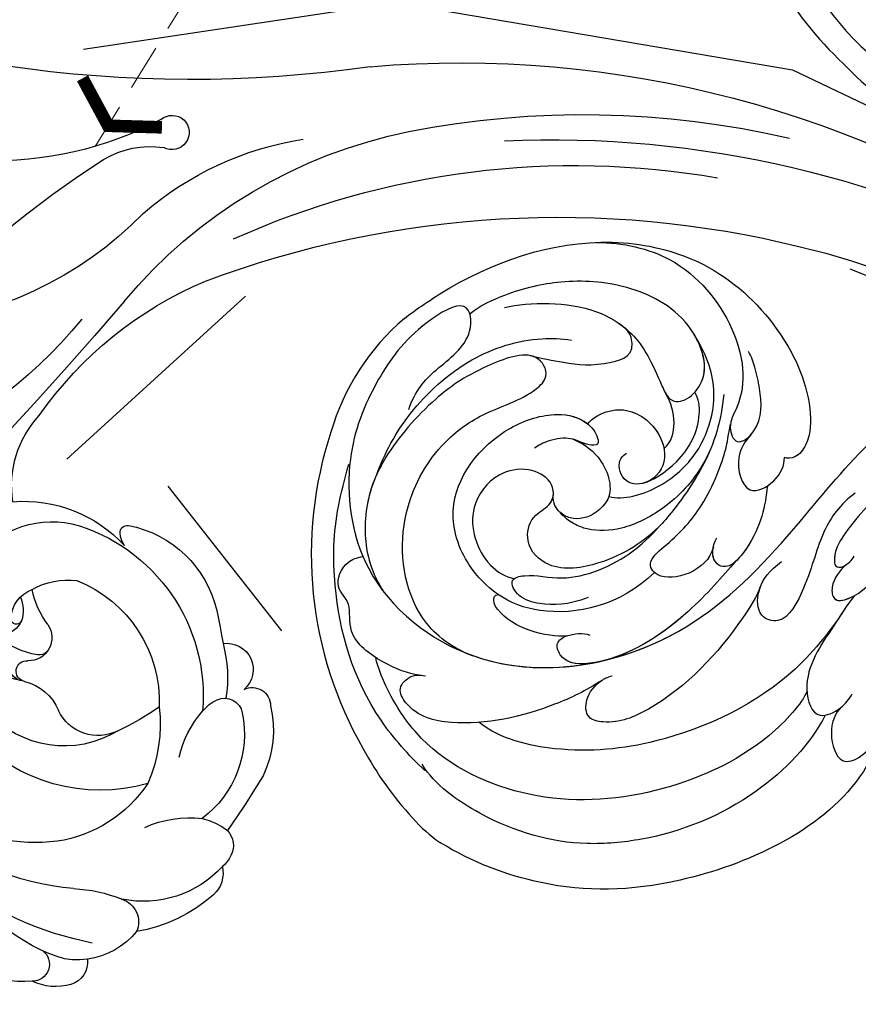
# Model space of a CAD drawing. Units: millimetres. Extents: x 4155 to 7935, y 7770 to 8661.
# Drawn here: x 6241 to 6310, y 8216 to 8298 of the extents above; entities that cross this region are included whole.
import ezdxf
from ezdxf.xclip import XClip

# ---------------------------------------------------------------- set-up
doc = ezdxf.new("R2010")
doc.units = ezdxf.units.MM
doc.header["$XCLIPFRAME"] = 2
doc.linetypes.add('HIDDEN', pattern=[9.524999999999999, 6.35, -3.175])
for name, color, linetype in [('A-04.尺寸標註', 4, 'Continuous'), ('H-08.木作(細線)', 8, 'Continuous'), ('IE-DIM', 3, 'Continuous'), ('文字', 4, 'Continuous')]:
    doc.layers.add(name, color=color, linetype=linetype)
doc.styles.add('CHINA', font='SIMPLEX.shx')
doc.styles.add('新細明體', font='PMingLiU.ttf')
doc.dimstyles.new('3', dxfattribs={"dimtxt": 7.5, "dimasz": 2.25, "dimexe": 1.5, "dimexo": 1.5, "dimgap": 0.9, "dimtad": 2, "dimdec": 0, "dimtxsty": '新細明體', "dimblk": 'ARCHTICK', "dimcen": 5, "dimclrd": 8, "dimclre": 8, "dimclrt": 4, "dimadec": 0, "dimazin": 0, "dimtfac": 1, "dimtdec": 0, "dimtix": 1, "dimtmove": 2, "dimatfit": 3, "dimldrblk": 'OPEN90', "dimfxl": 1.25, "dimlwd": 9, "dimlwe": 9, "dimarcsym": 0})
doc.dimstyles.new('DN-1', dxfattribs={"dimtxt": 2.6, "dimasz": 1, "dimexe": 1, "dimexo": 2, "dimgap": 0.5, "dimtad": 1, "dimdec": 0, "dimzin": 9, "dimdsep": 46, "dimtxsty": 'CHINA', "dimblk": 'ARCHTICK', "dimcen": 2, "dimdle": 1, "dimclrd": 5, "dimclre": 8, "dimclrt": 4, "dimadec": 1, "dimazin": 2, "dimtfac": 0.4166666666666667, "dimtdec": 0, "dimtix": 1, "dimtmove": 2, "dimatfit": 0, "dimldrblk": 'CCC', "dimfxl": 4, "dimfxlon": 1, "dimtzin": 0, "dimlwd": 25, "dimlwe": 25, "dimarcsym": 0})

# ---------------------------------------------------------------- blocks, each defined once
blk = doc.blocks.new('SE-21141L-d')
at = {"layer": 'H-08.木作(細線)'}
for centre, radius, start, end in [((-150.4607960181529, -0.5846800149208775), 19.62029962471909, 124.0593812617571, 157.1569961697143), ((-139.3435573702518, -6.441159654622197), 32.15735171330465, 155.2299148551399, 203.3794941268234), ((-142.4919145038803, -8.628561339940461), 28.40960838785628, 201.8496298934119, 216.0250284620286), ((-154.594418831839, -17.64997225962929), 13.31693757709455, 215.2582712690246, 228.549131675115)]:
    blk.add_arc(centre, radius, start, end, dxfattribs=at)
for points, knots in [([(-161.4491804597055, 15.66990594499589), (-160.5057628591749, 16.23954968516432), (-154.7113945148667, 19.38805647351705), (-145.2697699365817, 21.20901885454896), (-135.6996113861387, 17.51124591266125), (-130.8430932800693, 11.98387171568902), (-128.7507840400067, 6.014727029446476), (-129.2490678781251, 1.938019700866789), (-130.5670959070412, 0.5580361794472992), (-131.3664790521216, 0.5627053598836937), (-131.6094879553348, 0.705612418400051)], [90.9294435725374, 90.9294435725374, 90.9294435725374, 90.9294435725374, 96.10428681022188, 110.9272601495225, 117.7665416153382, 125.9506990763458, 132.7910712477693, 135.5563473119194, 136.8458026842723, 137.7314949205495, 137.7314949205495, 137.7314949205495, 137.7314949205495]), ([(-144.9924704708537, 20.09987304625247), (-142.8142330631163, 19.81292759739517), (-138.184602574016, 18.2994820599688), (-134.096946963291, 12.03104527591131), (-133.8993565721612, 6.652490435662912), (-136.0129175691327, 3.844320918057747), (-135.4412418359352, 1.949647507484769), (-133.0424452776715, 3.48581326283329), (-132.9167437946962, 6.182866258094691), (-133.1193158311071, 8.23815846384241), (-133.3646198206989, 9.300944322668329), (-133.5497143477114, 9.728997372683807)], [0, 0, 0, 0, 5.78243895578127, 13.10865961121324, 19.79936652513593, 21.42793847214976, 22.85019163490648, 24.4851296145807, 27.76542032592317, 29.58319986795256, 30.99616930855357, 30.99616930855357, 30.99616930855357, 30.99616930855357]), ([(-153.1414401169532, 15.61387265878329), (-150.9936667764341, 15.87235506484558), (-146.605403084257, 15.42467908064373), (-142.549699254414, 12.28767655265619), (-141.4931755470971, 9.584601012730673), (-140.3395455137361, 5.506087504171774), (-136.4991157998156, 7.602619241827597), (-138.0231807858218, 13.43595638976421), (-142.9882723404662, 16.52718802621348), (-147.9447362323044, 17.38932288989781), (-152.3869448430487, 16.93453092024174), (-155.1086782877683, 15.99678458071867), (-156.0159258195345, 15.42542356055492)], [0, 0, 0, 0, 7.680049689077612, 11.01384899773233, 15.99470141951179, 17.50170801964626, 20.85598485931518, 25.19908086406622, 30.83509653998963, 36.56410994072559, 41.41046707124412, 44.45010862162464, 44.45010862162464, 44.45010862162464, 44.45010862162464]), ([(-161.944421968059, 8.157166563696592), (-161.2466686837724, 9.66313782389534), (-159.4391400306995, 11.24812401766758), (-155.8913788237842, 13.15028452983461), (-155.9152257181195, 16.95716837995133), (-161.0818026480993, 14.62137804636222), (-164.8097985992135, 10.40123600882725), (-167.9216902190892, 4.46966747872284), (-167.8260336885942, -5.560457185573796), (-157.8111402968352, -15.50043452368755), (-142.6221071096079, -14.43573721697976), (-132.8168249740265, -6.71804622061336), (-122.1498799747133, 4.095902424958695), (-107.2699944073393, 11.17844902917204), (-95.21328710361558, 13.30192268553219), (-90.94601397601946, 13.59963706308554)], [0, 0, 0, 0, 3.790972775143423, 7.965827539624007, 10.4770125769632, 13.41556995865093, 18.96571109906074, 26.49868632725667, 35.86912023937615, 47.16609877027845, 64.2371647018948, 76.36463112477487, 85.2787156468297, 108.915276109741, 121.9249431951693, 121.9249431951693, 121.9249431951693, 121.9249431951693]), ([(-161.944421968059, 8.157166563696592), (-161.2466686837724, 9.66313782389534), (-159.4391400306995, 11.24812401766758), (-155.8913788237842, 13.15028452983461), (-155.9152257181195, 16.95716837995133), (-161.0818026480993, 14.62137804636313), (-164.8097985992135, 10.40123600882725), (-167.9216902190892, 4.46966747872375), (-167.8260336885942, -5.560457185573796), (-157.8111402968352, -15.50043452368755), (-142.6221071096079, -14.43573721697885), (-132.8168249740265, -6.71804622061336), (-122.1498799747133, 4.095902424958695), (-107.2699944073393, 11.17844902917204), (-95.21328710361558, 13.30192268553219), (-90.94601397601946, 13.59963706308554)], [0, 0, 0, 0, 3.790972775143423, 7.965827539624007, 10.4770125769632, 13.41556995865093, 18.96571109906074, 26.49868632725667, 35.86912023937615, 47.16609877027845, 64.2371647018948, 76.36463112477487, 85.2787156468297, 108.915276109741, 121.9249431951693, 121.9249431951693, 121.9249431951693, 121.9249431951693]), ([(-151.495013541673, 11.44688609093828), (-150.5911893750163, 11.12795370252388), (-148.6108920806, 10.47224175153679), (-145.8261147017183, 9.821318103498925), (-142.615947654027, 10.51996527440588), (-143.1378575378985, 12.47605871257747), (-143.8558036439208, 13.20962925981621)], [0, 0, 0, 0, 2.763523930238872, 6.223229068849543, 8.310854735915854, 8.645255231624525, 8.645255231624525, 8.645255231624525, 8.645255231624525]), ([(-151.495013541673, 11.44688609093828), (-150.5911893750163, 11.12795370252388), (-148.6108920806, 10.47224175153679), (-145.8261147017183, 9.821318103498925), (-142.615947654027, 10.51996527440679), (-143.1378575378985, 12.47605871257747), (-143.8558036439208, 13.20962925981621)], [0, 0, 0, 0, 2.763523930238872, 6.223229068849543, 8.310854735915854, 8.645255231624525, 8.645255231624525, 8.645255231624525, 8.645255231624525]), ([(-151.495013541673, 11.44688609093919), (-150.5911893750163, 11.12795370252479), (-148.6108920806, 10.47224175153679), (-145.8261147017183, 9.821318103498925), (-142.615947654027, 10.51996527440679), (-143.1378575378985, 12.47605871257747), (-143.8558036439208, 13.20962925981621)], [0, 0, 0, 0, 2.763523930238872, 6.223229068849543, 8.310854735915854, 8.645255231624525, 8.645255231624525, 8.645255231624525, 8.645255231624525]), ([(-148.2702626922255, -14.23314102139011), (-146.0760541248601, -13.96811143455034), (-139.8952327139705, -12.28942733211807), (-132.8168249740265, -6.71804622061336), (-122.1498799747133, 4.095902424958695), (-107.2699944073393, 11.17844902917295), (-95.21328710361558, 13.30192268553219), (-90.94601397601946, 13.59963706308554)], [57.76531638323708, 57.76531638323708, 57.76531638323708, 57.76531638323708, 64.2371647018948, 76.36463112477487, 85.2787156468297, 108.915276109741, 121.9249431951693, 121.9249431951693, 121.9249431951693, 121.9249431951693]), ([(-143.8558036439208, 13.20962925981621), (-143.6052444145898, 12.98706131099243), (-142.3075117120243, 11.66804897840848), (-141.4931755470971, 9.584601012730673), (-140.3395455137361, 5.506087504171774), (-136.8060107591955, 7.43508199459302), (-137.248169064158, 10.34135611429429), (-137.8480845714803, 11.6466560100298)], [9.931474126380664, 9.931474126380664, 9.931474126380664, 9.931474126380664, 11.01384899773233, 15.99470141951179, 17.50170801964626, 20.85598485931518, 24.46354399288129, 24.46354399288129, 24.46354399288129, 24.46354399288129]), ([(-143.8558036439208, 13.20962925981621), (-143.6052444145898, 12.98706131099243), (-142.3075117120243, 11.66804897840848), (-141.5480989468997, 9.725120432734911), (-140.852017589481, 7.313645357561654), (-140.6949628069997, 6.991150429357731)], [9.931474126380664, 9.931474126380664, 9.931474126380664, 9.931474126380664, 11.01384899773233, 15.99470141951179, 16.99112897303992, 16.99112897303992, 16.99112897303992, 16.99112897303992]), ([(-165.1769141157274, 3.150581251449694), (-164.310043518366, 4.806482463627617), (-162.153276336423, 8.045391151124932), (-156.6046562990523, 12.02029088606196), (-151.6352160042734, 12.96476182713013), (-148.758931293567, 12.56834938829525), (-147.9573815762415, 12.32443262503693)], [0, 0, 0, 0, 6.264134963804168, 12.92097472090044, 18.99648684208946, 21.31723206295322, 21.31723206295322, 21.31723206295322, 21.31723206295322]), ([(-165.1769141157274, 3.150581251449694), (-164.310043518366, 4.806482463628527), (-162.153276336423, 8.045391151124932), (-156.6046562990523, 12.02029088606196), (-151.6352160042734, 12.96476182713013), (-148.758931293567, 12.56834938829525), (-147.9573815762415, 12.32443262503693)], [0, 0, 0, 0, 6.264134963804168, 12.92097472090044, 18.99648684208946, 21.31723206295322, 21.31723206295322, 21.31723206295322, 21.31723206295322]), ([(-159.6558251341485, -12.26246723835357), (-161.4911895572586, -11.09298708903862), (-164.16955049635, -7.534102962828001), (-163.9997385733514, -0.6808168031820969), (-160.3325019276526, 4.731395009887819), (-155.8378376239489, 7.372375316772377), (-152.1680986420761, 7.903868637309643), (-150.0259060448298, 9.60109013793226), (-150.9818442814212, 12.13225759546458), (-156.3309075303041, 10.76104378948185), (-160.1574257946413, 8.658316204418952), (-164.3194358991386, 4.842414078544607), (-166.1654840490737, 1.515366889549114), (-166.7280885186556, -1.325067801784826), (-166.746706777747, -3.661252490443985), (-166.1307916182632, -5.741036324287052), (-165.6954073842207, -6.554159252621503)], [0, 0, 0, 0, 4.161848919293499, 12.37864651878699, 18.45357888889713, 22.66059731533942, 27.38968837987914, 28.7941267881649, 30.6456010253027, 33.89914869574892, 38.71361031401101, 45.50771601116282, 50.57863994835508, 53.51982153388087, 55.5281477206566, 56.93741913673864, 56.93741913673864, 56.93741913673864, 56.93741913673864]), ([(-159.6558251341485, -12.26246723835357), (-161.4911895572586, -11.09298708903862), (-164.16955049635, -7.534102962827092), (-163.9997385733514, -0.6808168031820969), (-160.3325019276526, 4.731395009887819), (-155.8378376239489, 7.372375316772377), (-152.1680986420761, 7.903868637310552), (-150.0259060448298, 9.60109013793226), (-150.5509631343375, 10.99135508124527), (-151.232032789645, 11.34891151009015), (-151.3389794855975, 11.39202105545155)], [0, 0, 0, 0, 4.161848919293499, 12.37864651878699, 18.45357888889713, 22.66059731533942, 27.38968837987914, 28.7941267881649, 30.6456010253027, 30.9650640232836, 30.9650640232836, 30.9650640232836, 30.9650640232836]), ([(-159.6558251341485, -12.26246723835266), (-161.4911895572586, -11.09298708903862), (-164.16955049635, -7.534102962827092), (-163.9997385733514, -0.6808168031820969), (-160.3325019276526, 4.731395009887819), (-155.8378376239489, 7.372375316772377), (-152.1680986420761, 7.903868637310552), (-150.0259060448298, 9.60109013793226), (-150.5509631343375, 10.99135508124527), (-151.232032789645, 11.34891151009015), (-151.3389794855975, 11.39202105545155)], [0, 0, 0, 0, 4.161848919293499, 12.37864651878699, 18.45357888889713, 22.66059731533942, 27.38968837987914, 28.7941267881649, 30.6456010253027, 30.9650640232836, 30.9650640232836, 30.9650640232836, 30.9650640232836]), ([(-146.3546633790829, -0.8537369997784481), (-145.763566563277, -1.078850470177713), (-143.4007511845557, -1.148114134068237), (-140.0107551256442, 0.4003230479820559), (-137.5819626563243, 3.268266932462211), (-136.346414969601, 7.367202419602108), (-137.082543072378, 10.02471139076715), (-137.8480845714803, 11.64665601002889)], [0, 0, 0, 0, 1.926496040525593, 6.522960486958407, 10.43679245562672, 13.55028342291978, 17.85245964121456, 17.85245964121456, 17.85245964121456, 17.85245964121456]), ([(-146.3546633790829, -0.8537369997784481), (-145.763566563277, -1.078850470177713), (-143.4007511845557, -1.148114134068237), (-140.0107551256442, 0.4003230479820559), (-137.5819626563243, 3.268266932463121), (-136.346414969601, 7.367202419603018), (-137.082543072378, 10.02471139076715), (-137.8480845714803, 11.64665601002889)], [0, 0, 0, 0, 1.926496040525593, 6.522960486958407, 10.43679245562672, 13.55028342291978, 17.85245964121456, 17.85245964121456, 17.85245964121456, 17.85245964121456]), ([(-97.5342845504274, 8.88394455609523), (-101.7803936623895, 8.195701297345295), (-110.7431387832476, 5.908634319425801), (-121.3952159200853, -0.7485701625028014), (-126.8727851060612, -5.369933496440353), (-128.4174461723378, -7.422027581645125), (-128.5410999502128, -8.792702427317636), (-127.6973419739516, -8.8684142704642), (-126.9857524968684, -8.32400273373969), (-126.8263590498391, -8.04141999856256)], [0, 0, 0, 0, 12.60787880479408, 27.65666559575792, 33.76811294645225, 35.91477065958316, 36.63883309165612, 37.36316335503748, 38.46083073561915, 38.46083073561915, 38.46083073561915, 38.46083073561915]), ([(-97.53428455043468, 8.883944556093411), (-101.7803936623968, 8.195701297341657), (-110.7431387832548, 5.908634319423072), (-121.3952159200926, -0.7485701625055299), (-126.6230126955124, -5.159203331147182), (-127.9187758631888, -6.775124451000011), (-128.0810981903851, -7.052241666187911)], [0, 0, 0, 0, 12.60787880479408, 27.65666559575792, 33.76811294645225, 34.85199657794892, 34.85199657794892, 34.85199657794892, 34.85199657794892]), ([(-143.3347878822387, -7.497533170680072), (-146.4480121037559, -9.92372452307336), (-151.7579159578672, -10.44625640378763), (-156.2864857329769, -8.236342334193978), (-158.9029577840047, -4.926769946994682), (-160.1128398733636, 0.7522522504923472), (-155.4205838183043, 5.683426521998626), (-150.0339963710649, 6.6957064990238), (-147.5021174851427, 5.759950301521712), (-146.6521695749907, 4.237056500576728), (-146.7617055474984, 3.406599103253939), (-147.9828904981478, 3.636692914766172), (-148.7402186877589, 4.415974515177368), (-150.6540986605178, 4.388919802884629), (-151.6714662057784, 4.006636401298238), (-151.9872228185923, 3.818932678073907)], [0, 0, 0, 0, 9.961512688944014, 14.251758302165, 17.68694923584425, 22.38250233998492, 30.47413785137255, 34.32774118806964, 37.24792707400001, 38.85531939931766, 39.24165827452237, 39.97591733148009, 41.71621841796637, 43.38395141631963, 44.71606039869429, 44.71606039869429, 44.71606039869429, 44.71606039869429]), ([(-156.3532400405529, -7.830903480049528), (-156.3679398193999, -7.818131508763145), (-157.176851588978, -7.110119621292142), (-158.9029577840047, -4.926769946994682), (-160.1128398733636, 0.7522522504923472), (-155.4205838183043, 5.683426521999536), (-150.0339963710649, 6.6957064990238), (-147.5021174851427, 5.759950301521712), (-146.6521695749907, 4.237056500576728), (-146.7617055474984, 3.406599103254848), (-147.8832017724126, 3.617909716646864), (-148.3445347971938, 4.016728952689846), (-148.7520961687333, 4.186338663712377)], [14.18828250241434, 14.18828250241434, 14.18828250241434, 14.18828250241434, 14.251758302165, 17.68694923584425, 22.38250233998492, 30.47413785137255, 34.32774118806964, 37.24792707400001, 38.85531939931766, 39.24165827452237, 39.97591733148009, 41.48267526999554, 41.48267526999554, 41.48267526999554, 41.48267526999554]), ([(-156.3532400405529, -7.830903480049528), (-156.3679398193999, -7.818131508762235), (-157.176851588978, -7.110119621292142), (-158.9029577840047, -4.926769946994682), (-160.1128398733636, 0.7522522504923472), (-155.4205838183043, 5.683426521999536), (-150.0663965122949, 6.689617669215295), (-148.0417901870096, 5.959169297289009), (-147.4081062542027, 5.303160339149144)], [14.18828250241434, 14.18828250241434, 14.18828250241434, 14.18828250241434, 14.251758302165, 17.68694923584425, 22.38250233998492, 30.47413785137255, 34.32774118806964, 37.15851204723242, 37.15851204723242, 37.15851204723242, 37.15851204723242]), ([(-143.4438746409069, -0.07308938808364474), (-142.7131419540892, -0.002889996490011981), (-140.0213183602173, 1.270644926848036), (-138.0582424869353, 4.156588715109137), (-138.0664518507692, 6.332868561022224), (-138.3451005646348, 6.89726828156563)], [0, 0, 0, 0, 3.474808698171459, 7.553263760401269, 9.330649749392759, 9.330649749392759, 9.330649749392759, 9.330649749392759]), ([(-135.9765059257552, 6.452055016738086), (-136.4495771297879, 4.333185398539172), (-137.7539344617544, 1.004165086509602), (-141.5144343576758, -2.316062210866221), (-145.4143383858682, -3.759412613584573), (-147.9014864301571, -3.591374301448013), (-149.3697054346558, -2.888352521537854), (-150.1845202469995, -2.190669519104631), (-150.6613424146199, -1.481489664289256)], [0, 0, 0, 0, 6.029926558149374, 10.80669125005151, 14.39604295172792, 17.31991738511287, 18.43365762108307, 19.29290915520016, 19.29290915520016, 19.29290915520016, 19.29290915520016]), ([(-147.4081062542027, 5.303160339148235), (-147.1484637287649, 5.67162049009039), (-144.7666751266297, 6.828016206884968), (-141.9266685992916, 4.938674748946141), (-141.0364533465763, 1.77040611866687), (-142.3807540500275, -0.05793296346109855), (-144.7629911894473, -0.2650882626330713), (-145.5038910613948, 1.498780489101591), (-144.9024631817883, 2.365136229243944), (-144.4947993308451, 2.539074426764273)], [0, 0, 0, 0, 2.71390549149989, 5.894501360542913, 7.905238290846215, 10.6135655961027, 12.57499192792064, 14.36872433815676, 15.17216753227942, 15.17216753227942, 15.17216753227942, 15.17216753227942]), ([(-147.4081062542027, 5.303160339148235), (-147.1484637287722, 5.6716204900913), (-144.7666751266297, 6.828016206884968), (-141.9266685992916, 4.938674748946141), (-141.0364533465763, 1.77040611866687), (-142.3807540500275, -0.05793296346109855), (-144.7629911894473, -0.2650882626330713), (-145.5038910613948, 1.498780489101591), (-144.9024631817883, 2.365136229243944), (-144.4947993308451, 2.539074426765183)], [0, 0, 0, 0, 2.71390549149989, 5.894501360542913, 7.905238290846215, 10.6135655961027, 12.57499192792064, 14.36872433815676, 15.17216753227942, 15.17216753227942, 15.17216753227942, 15.17216753227942]), ([(-147.4081062542027, 5.303160339149144), (-147.1484637287722, 5.6716204900913), (-144.7666751266297, 6.828016206885877), (-142.0649178029998, 5.030646351676296), (-141.4354202217291, 3.160670721125825), (-141.3887078854095, 2.570014036499742)], [0, 0, 0, 0, 2.71390549149989, 5.894501360542913, 7.520417732063325, 7.520417732063325, 7.520417732063325, 7.520417732063325]), ([(-164.0106477926529, -21.56219355523695), (-165.2120251269735, -20.1628673185628), (-168.7691305716871, -15.11014781613244), (-170.0966294005048, -7.116033447698101), (-169.1210147348684, -0.09296778816565165), (-167.843520722643, 3.062713176658008), (-167.3682809350939, 4.251835391441773)], [1.727326545520254, 1.727326545520254, 1.727326545520254, 1.727326545520254, 6.860178843806972, 18.69017269819583, 25.43640931344488, 28.94337607612723, 28.94337607612723, 28.94337607612723, 28.94337607612723]), ([(-148.7520961687333, 4.186338663712377), (-148.0123473754938, 3.795144310072828), (-146.4244301036742, 2.426376834030634), (-145.745703771252, -0.6487861921286822), (-147.7779453943076, -2.308715113176731), (-149.2793480458058, -2.553428650491696), (-150.5426217905188, -1.787659729200641), (-151.0371466640136, -0.9101484063558019), (-150.8802292969194, -0.1252979959162985)], [0, 0, 0, 0, 2.408379562216732, 5.931190282698335, 7.379595733052358, 9.75695778057079, 10.62217174895894, 11.51265192646436, 11.51265192646436, 11.51265192646436, 11.51265192646436]), ([(-148.7520961687333, 4.186338663712377), (-148.0123473754938, 3.795144310072828), (-146.4244301036742, 2.426376834030634), (-145.745703771252, -0.6487861921286822), (-147.7779453943076, -2.308715113175822), (-149.2793480458058, -2.553428650491696), (-150.5426217905188, -1.787659729199731), (-151.0371466640136, -0.9101484063558019), (-150.8802292969194, -0.1252979959162985)], [0, 0, 0, 0, 2.408379562216732, 5.931190282698335, 7.379595733052358, 9.75695778057079, 10.62217174895894, 11.51265192646436, 11.51265192646436, 11.51265192646436, 11.51265192646436]), ([(-138.2680730821739, -5.951868397974977), (-138.9839989526226, -7.931790496547364), (-142.9634780062188, -8.684560367571976), (-143.9221076892645, -6.474855852760811), (-141.2986100346679, -4.886008552017302), (-138.4183818107413, -2.405089082424638), (-136.4780888058522, 1.392226310928891), (-136.1126016605631, 2.57981464498971), (-135.711234110262, 3.959718813469408)], [0, 0, 0, 0, 5.178489964088282, 7.065857491575071, 9.179094695547668, 13.57636633908871, 19.14749349019555, 20.90048157646358, 20.90048157646358, 20.90048157646358, 20.90048157646358]), ([(-138.2680730821739, -5.951868397974977), (-138.9839989526226, -7.931790496547364), (-142.9634780062188, -8.684560367571976), (-143.9221076892645, -6.474855852760811), (-141.2986100346679, -4.886008552017302), (-138.4183818107413, -2.405089082424638), (-136.4780888058522, 1.392226310928891), (-136.1126016605631, 2.57981464498971), (-135.711234110262, 3.959718813469408)], [0, 0, 0, 0, 5.178489964088282, 7.065857491575071, 9.179094695547668, 13.57636633908871, 19.14749349019555, 20.90048157646358, 20.90048157646358, 20.90048157646358, 20.90048157646358]), ([(-165.1769141155455, 3.150581251753465), (-165.6144570553224, 2.424314254848468), (-166.2734620380652, 0.9702158244590464), (-166.7280885186556, -1.325067801783916), (-166.746706777747, -3.661252490443076), (-166.1307916182632, -5.741036324287052), (-165.6954073842207, -6.554159252620593)], [47.43088961404955, 47.43088961404955, 47.43088961404955, 47.43088961404955, 50.57863994835508, 53.51982153388087, 55.5281477206566, 56.93741913673864, 56.93741913673864, 56.93741913673864, 56.93741913673864]), ([(-134.1510400728876, 2.883627960856757), (-134.6680974189439, 2.418104164341457), (-135.7314486598261, 1.192111514934368), (-135.2819783994491, -2.284232654534208), (-132.5038265445692, -1.312907155361245), (-131.6350775721439, 0.07612082850664592), (-131.6094879553275, 0.705612418398232)], [0, 0, 0, 0, 2.139607637097725, 4.948373693901512, 7.094582664271263, 9.215925870182847, 9.215925870182847, 9.215925870182847, 9.215925870182847]), ([(-137.5828395626959, 2.089935544842774), (-138.3881036386301, 0.6243322305626862), (-140.0193699658194, -1.437320702654688), (-143.3441147554768, -4.655054336884859), (-146.7836712087228, -6.315086068688288), (-151.6933405371237, -6.596619727233701), (-153.7790656265934, -4.128034557605133), (-152.9936086848174, -1.679405570731433), (-150.8248735797097, -0.9807962900695202), (-150.6923438645099, 1.034520533653449), (-152.7016550970511, 2.369130573625625), (-155.542790388492, 2.197426233602528), (-157.707067881398, -0.07752807957240293), (-157.92185848386, -2.961683984564843), (-156.8779993092539, -5.491138971582586), (-155.5948447781047, -6.469540942166532), (-154.8546545214267, -6.689691468044657)], [0, 0, 0, 0, 5.613464800359745, 7.47667633876302, 13.98925351157322, 18.10771466777248, 20.77116704176779, 22.57753222430821, 24.13397489362973, 26.44107724266343, 28.70495913806032, 31.25574585647846, 34.62630205625336, 37.07536250385731, 39.40938797296269, 41.6590934702183, 41.6590934702183, 41.6590934702183, 41.6590934702183]), ([(-137.5828395626959, 2.089935544842774), (-138.3881036386301, 0.6243322305626862), (-140.0193699658194, -1.437320702654688), (-143.3441147554768, -4.655054336884859), (-146.7836712087228, -6.315086068688288), (-151.6933405371237, -6.596619727232792), (-153.7790656265934, -4.128034557605133), (-152.9936086848174, -1.679405570731433), (-151.315988711518, -1.138997993976773), (-150.9508331098623, -0.4669004965617205), (-150.8912673457889, -0.1836825119562491)], [0, 0, 0, 0, 5.613464800359745, 7.47667633876302, 13.98925351157322, 18.10771466777248, 20.77116704176779, 22.57753222430821, 24.13397489362973, 25.15711282991472, 25.15711282991472, 25.15711282991472, 25.15711282991472]), ([(-133.268342648189, -1.46686503899673), (-133.0697758768292, -1.367939245151319), (-132.1886541686254, -0.8089833939184246), (-131.6350775721439, 0.07612082850755542), (-131.6094879553275, 0.7056124183991415)], [6.496593722441232, 6.496593722441232, 6.496593722441232, 6.496593722441232, 7.094582664271263, 9.215925870182847, 9.215925870182847, 9.215925870182847, 9.215925870182847]), ([(-133.268342648189, -1.46686503899673), (-133.0697758768292, -1.367939245151319), (-132.1886541686254, -0.8089833939184246), (-131.6350775721439, 0.07612082850755542), (-131.6094879553275, 0.7056124183991415)], [6.496593722441232, 6.496593722441232, 6.496593722441232, 6.496593722441232, 7.094582664271263, 9.215925870182847, 9.215925870182847, 9.215925870182847, 9.215925870182847]), ([(-133.268342648189, -1.46686503899673), (-133.6338908682956, -3.072400910740726), (-134.2905852865952, -5.357750758423208), (-137.261582667692, -8.085390440993251), (-138.5881347861141, -7.05387553188848), (-138.3761321920756, -5.884556057531881), (-137.8945207364886, -5.249252796708788)], [0, 0, 0, 0, 5.382791083139598, 7.665518693617257, 8.377796019390205, 10.15732258075604, 10.15732258075604, 10.15732258075604, 10.15732258075604]), ([(-133.268342648189, -1.46686503899673), (-133.6338908682956, -3.072400910740726), (-134.2905852865952, -5.357750758422299), (-137.261582667692, -8.085390440993251), (-138.4186804716082, -7.18564167164277), (-138.4257359330222, -6.419166555415359), (-138.2680730821812, -5.951868397984072)], [0, 0, 0, 0, 5.382791083139598, 7.665518693617257, 8.377796019390205, 9.547421958846982, 9.547421958846982, 9.547421958846982, 9.547421958846982]), ([(-133.268342648189, -1.46686503899673), (-133.6338908682956, -3.072400910740726), (-134.1935181681984, -5.019949312189965), (-136.2504104518812, -7.120285882862845), (-136.6183627897699, -7.371896635687335)], [0, 0, 0, 0, 5.382791083139598, 6.532465343625185, 6.532465343625185, 6.532465343625185, 6.532465343625185]), ([(-126.1429656062974, -2.890918349597086), (-127.5050179804457, -3.629168254871729), (-129.4871441647119, -5.960756812997715), (-130.5088370211379, -9.171244544329966), (-133.0717076891524, -13.10953360826079), (-135.3473985795717, -12.10250789398015), (-135.0714897715297, -9.500119763639304), (-133.8444393879399, -8.378912315020898), (-132.8167474538932, -7.786585133389963)], [0, 0, 0, 0, 4.00187103674693, 9.245985352544993, 12.3583964524282, 13.86074021881997, 15.82658619941129, 18.63962146354721, 18.63962146354721, 18.63962146354721, 18.63962146354721]), ([(-126.1429656062974, -2.890918349597086), (-127.5050179804457, -3.629168254871729), (-129.4871441647119, -5.960756812997715), (-130.5088370211379, -9.171244544329966), (-133.0717076891524, -13.10953360826079), (-135.3473985795717, -12.10250789398015), (-135.1813952134835, -10.53675436632057), (-134.8505056236463, -9.788365022724975), (-134.8010684493565, -9.689473834079763)], [0, 0, 0, 0, 4.00187103674693, 9.245985352544993, 12.3583964524282, 13.86074021881997, 15.82658619941129, 16.13755994634121, 16.13755994634121, 16.13755994634121, 16.13755994634121]), ([(-163.5883185320417, -13.68800137257404), (-164.4608423622194, -13.48701114811047), (-166.2514543843135, -12.59253221949712), (-169.1915658045691, -9.961801731472406), (-168.3788226103497, -7.006323139568849), (-169.8318955621216, -5.797190108227369), (-168.7687811231808, -3.73528170483678), (-167.590848184569, -3.482679720133092), (-167.0708463274423, -3.454592522429266)], [0, 0, 0, 0, 3.371641885968332, 6.391004039574582, 8.39129325645122, 10.40911132651948, 12.75495472115333, 13.92815567079719, 13.92815567079719, 13.92815567079719, 13.92815567079719]), ([(-163.5883185320417, -13.68800137257404), (-164.4608423622194, -13.48701114810956), (-166.2514543843135, -12.59253221949712), (-169.1915658045691, -9.961801731471496), (-168.3788226103497, -7.00632313956794), (-169.8318955621216, -5.797190108227369), (-168.7687811231808, -3.73528170483587), (-167.590848184569, -3.482679720133092), (-167.0708463274423, -3.454592522429266)], [0, 0, 0, 0, 3.371641885968332, 6.391004039574582, 8.39129325645122, 10.40911132651948, 12.75495472115333, 13.92815567079719, 13.92815567079719, 13.92815567079719, 13.92815567079719]), ([(-149.0122617153029, -8.919625854528931), (-150.7067575726032, -9.364447603301414), (-152.6180634911216, -9.208824397349417), (-154.7651140573507, -8.340137590887934), (-155.4116092270633, -6.636734574486582), (-153.3645077377878, -6.407998401101395), (-150.4356751074956, -7.642760036859727), (-145.3910407471267, -6.241992672948072), (-142.9104760695991, -4.134433971840735), (-142.2203623748283, -3.516160728460818)], [0, 0, 0, 0, 3.217335332238056, 5.026093370950862, 6.720639041551157, 8.080390551290986, 11.47866351989457, 17.27989702648796, 20.57739408676636, 20.57739408676636, 20.57739408676636, 20.57739408676636]), ([(-128.0810981903851, -7.052241666187911), (-128.2402591530554, -7.323961789381428), (-128.4547269585819, -7.835276871777751), (-128.5410999502201, -8.792702427320364), (-127.9764129280011, -8.843372757504767), (-127.6205026314929, -8.699373192918756), (-127.5294504472113, -8.653354940624013)], [34.85199657794892, 34.85199657794892, 34.85199657794892, 34.85199657794892, 35.91477065958316, 36.63883309165612, 37.36316335503748, 37.61872739027149, 37.61872739027149, 37.61872739027149, 37.61872739027149]), ([(-151.0903624304337, -11.86345196695765), (-152.7833624068517, -11.85935075587713), (-155.8649554611402, -10.58507505846865), (-156.8663225325727, -8.396539413796745), (-156.6908901568386, -7.827127010477852), (-156.3190632323094, -7.830530478736364)], [0, 0, 0, 0, 6.593598496644038, 7.515012000390718, 8.155551042325017, 8.155551042325017, 8.155551042325017, 8.155551042325017]), ([(-151.0903624304337, -11.86345196695765), (-152.7833624068517, -11.85935075587713), (-155.8649554611402, -10.58507505846865), (-156.8663225325727, -8.396539413796745), (-156.6908901568386, -7.827127010477852), (-156.3190632323094, -7.830530478736364)], [0, 0, 0, 0, 6.593598496644038, 7.515012000390718, 8.155551042325017, 8.155551042325017, 8.155551042325017, 8.155551042325017]), ([(-151.0903624304337, -11.86345196695765), (-152.7833624068517, -11.85935075587713), (-155.8649554611402, -10.58507505846865), (-156.8663225325727, -8.396539413796745), (-156.6908901568386, -7.827127010476943), (-156.3190632323094, -7.830530478736364)], [0, 0, 0, 0, 6.593598496644038, 7.515012000390718, 8.155551042325017, 8.155551042325017, 8.155551042325017, 8.155551042325017]), ([(-136.6183627897699, -7.371896635688245), (-137.7562923603982, -8.427951187300096), (-141.3597716918885, -11.7160553494441), (-147.209966884373, -14.6770521592498), (-151.7210131271931, -14.23115521952968), (-152.1487151035399, -12.28515143758159), (-150.9464986073508, -11.69295187683019), (-149.7647055095804, -11.76013585640612), (-149.206269430375, -12.01339287888823)], [0, 0, 0, 0, 5.465898298077224, 13.21805404200373, 16.2460362456866, 17.2200536471558, 18.20429942975808, 19.86002474789187, 19.86002474789187, 19.86002474789187, 19.86002474789187]), ([(-136.6183627897699, -7.371896635688245), (-137.7562923603982, -8.427951187300096), (-141.3597716918885, -11.7160553494441), (-147.209966884373, -14.6770521592498), (-151.7210131271931, -14.23115521952968), (-152.1487151035399, -12.28515143758159), (-151.4863108516583, -11.95885787211409), (-151.1028448436628, -11.86637344384326), (-151.0903624304337, -11.86345196695765)], [0, 0, 0, 0, 5.465898298077224, 13.21805404200373, 16.2460362456866, 17.2200536471558, 18.20429942975808, 18.23729269384149, 18.23729269384149, 18.23729269384149, 18.23729269384149]), ([(-136.6183627897699, -7.371896635687335), (-137.7562923603982, -8.427951187299186), (-141.1727422223048, -11.54539462940102), (-145.6286132455862, -13.87272700184167), (-148.2702626922255, -14.23314102139011)], [0, 0, 0, 0, 5.465898298077224, 12.53200441913955, 12.53200441913955, 12.53200441913955, 12.53200441913955]), ([(-127.5294504472113, -8.653354940624013), (-128.1079613305483, -9.010926841398032), (-129.0348616536357, -10.03977755062078), (-128.9490301037586, -12.06434138889836), (-125.8318839069107, -10.87434126329026), (-124.8622651411497, -9.446679213008792), (-124.4934242391828, -8.885759334501927)], [0, 0, 0, 0, 1.923512554759266, 2.984452862844944, 5.625780301150233, 7.851255843389273, 7.851255843389273, 7.851255843389273, 7.851255843389273]), ([(-127.5294504472113, -8.653354940624013), (-128.1079613305483, -9.010926841398032), (-129.0348616536357, -10.03977755062078), (-128.9633899972614, -11.72562536724945), (-127.8698748904571, -11.56485971031725), (-127.1793558259815, -11.27450741462144)], [0, 0, 0, 0, 1.923512554759266, 2.984452862844944, 4.684569218421686, 4.684569218421686, 4.684569218421686, 4.684569218421686]), ([(-134.7607209879643, -9.611264314909931), (-135.1331730206948, -10.34945516375683), (-137.9424644218816, -13.9284240467714), (-142.7840873272798, -18.08299930667999), (-147.9807199606948, -19.64619295634748), (-150.3433519761893, -18.85374387242246), (-150.2096003788974, -17.0566030384789), (-149.073572577021, -15.97420879792753), (-148.1752129101151, -15.61532372090096), (-147.7787248337117, -15.56081232929682)], [0, 0, 0, 0, 3.431287932219596, 14.23444025207204, 18.09169675902594, 19.32849387661767, 20.73926836885724, 22.56506257340721, 23.377843687723, 23.377843687723, 23.377843687723, 23.377843687723]), ([(-134.7607209879643, -9.611264314909931), (-135.1331730206948, -10.34945516375592), (-137.9424644218816, -13.9284240467714), (-142.7840873272798, -18.08299930667999), (-147.9807199606948, -19.64619295634748), (-150.3433519761893, -18.85374387242246), (-150.2096003788974, -17.0566030384789), (-149.2855401068009, -16.17616902551345), (-148.6767372107788, -15.84926078416993), (-148.6581241611202, -15.83949676191605)], [0, 0, 0, 0, 3.431287932219596, 14.23444025207204, 18.09169675902594, 19.32849387661767, 20.73926836885724, 22.56506257340721, 22.62228940002524, 22.62228940002524, 22.62228940002524, 22.62228940002524]), ([(-127.1793558259815, -11.27450741462144), (-127.9193573791053, -12.03689611056325), (-129.5652356790306, -14.15480523802125), (-132.4495115133759, -17.23288144382059), (-131.6614343034962, -21.25972538318638), (-129.2781848280865, -20.44179573887504), (-128.5452047338185, -19.70172302366154), (-128.2760388988099, -19.29940477066248)], [0, 0, 0, 0, 2.934494386907299, 8.182268373989794, 10.69023153815846, 12.40670778148943, 13.87599174264353, 13.87599174264353, 13.87599174264353, 13.87599174264353]), ([(-127.1793558259815, -11.27450741462053), (-127.9193573791053, -12.03689611056234), (-129.5652356790306, -14.15480523802125), (-132.4495115133759, -17.23288144382059), (-131.6614343034962, -21.25972538318638), (-129.2781848280865, -20.44179573887504), (-128.5452047338185, -19.70172302366154), (-128.2760388988099, -19.29940477066248)], [0, 0, 0, 0, 2.934494386907299, 8.182268373989794, 10.69023153815846, 12.40670778148943, 13.87599174264353, 13.87599174264353, 13.87599174264353, 13.87599174264353]), ([(-131.946003530742, -18.67932440668301), (-132.4937254173783, -19.62309144181381), (-136.5687882828715, -23.29353921285474), (-145.5607901590629, -26.04010616515825), (-155.6292868856181, -25.40417681677809), (-163.1960900948616, -20.77714433118217), (-166.2064180502421, -15.3179681219508), (-166.9082507379499, -12.6430163472096), (-166.9782584911227, -11.84811271093895)], [0, 0, 0, 0, 5.375670508434195, 15.3835944970231, 25.86844867574766, 35.83611074813651, 40.04211442250512, 44.0098151617926, 44.0098151617926, 44.0098151617926, 44.0098151617926]), ([(-149.634090976986, -14.32811605912957), (-150.5668140932685, -14.31905615959022), (-151.7659527570795, -14.02668412855655), (-152.1487151035399, -12.28515143758159), (-151.4863108516583, -11.95885787211409), (-151.1028448436628, -11.86637344384326), (-151.0903624304337, -11.86345196695765)], [13.7419703076053, 13.7419703076053, 13.7419703076053, 13.7419703076053, 16.2460362456866, 17.2200536471558, 18.20429942975808, 18.23729269384149, 18.23729269384149, 18.23729269384149, 18.23729269384149]), ([(-159.6558251341485, -12.26246723835266), (-159.3905327323446, -12.40810245587272), (-156.2925867698723, -13.99944438600869), (-152.7973997455774, -14.54183015563103), (-149.641233845512, -14.35634702703737)], [46.28665179867298, 46.28665179867298, 46.28665179867298, 46.28665179867298, 47.16609877027845, 56.4218448588384, 56.4218448588384, 56.4218448588384, 56.4218448588384]), ([(-128.335569370538, -12.57639891305098), (-129.3045569047754, -13.74392774382977), (-133.7132379976683, -18.36620465517808), (-143.2998854885445, -21.73349096333277), (-152.2301096065348, -21.61145652804316), (-157.4983068477959, -19.73287834209623), (-159.1447745771584, -18.1034374533383)], [0, 0, 0, 0, 7.145076057096041, 20.42713779890058, 28.87454698863979, 35.06070693485343, 35.06070693485343, 35.06070693485343, 35.06070693485343]), ([(-128.335569370538, -12.57639891305098), (-129.3045569047754, -13.74392774382886), (-133.7132379976683, -18.36620465517808), (-143.2998854885445, -21.73349096333186), (-152.2301096065348, -21.61145652804225), (-157.4983068477959, -19.73287834209623), (-159.1447745771584, -18.1034374533383)], [0, 0, 0, 0, 7.145076057096041, 20.42713779890058, 28.87454698863979, 35.06070693485343, 35.06070693485343, 35.06070693485343, 35.06070693485343]), ([(-148.6581241611202, -15.83949676191605), (-150.0542266931297, -16.53855352179016), (-153.8859030695603, -17.89428194069751), (-160.1782554590463, -18.59106916034398), (-164.5197137067153, -16.96113993386825), (-165.5716063969303, -14.51960357977805), (-164.343841132235, -13.62904074897779), (-163.6176805458308, -13.64030839914813), (-163.0572763968521, -13.82328267440425)], [0, 0, 0, 0, 4.286054680114333, 12.64687059560717, 16.89741427235811, 18.17037341103861, 19.53710582672107, 20.43250597770785, 20.43250597770785, 20.43250597770785, 20.43250597770785]), ([(-148.6581241611202, -15.83949676191514), (-150.0542266931297, -16.53855352178925), (-153.8859030695603, -17.8942819406966), (-160.1782554590463, -18.59106916034398), (-164.5197137067153, -16.96113993386825), (-165.5716063969303, -14.51960357977805), (-164.4606844875743, -13.71379339044961), (-163.8349866329954, -13.64981061934031), (-163.588318532049, -13.68800137257222)], [0, 0, 0, 0, 4.286054680114333, 12.64687059560717, 16.89741427235811, 18.17037341103861, 19.53710582672107, 20.09608012484599, 20.09608012484599, 20.09608012484599, 20.09608012484599]), ([(-129.2949754813308, -20.29102334188792), (-129.8063630484612, -20.65272217938491), (-130.676460394061, -22.13089676453455), (-129.8930927093097, -25.83807878373318), (-126.5335136032154, -23.53260386746388), (-125.7943857522259, -22.06985015750524), (-125.5758644173766, -21.34279970310217)], [0, 0, 0, 0, 2.441493324022097, 4.717795609861975, 7.990058475379567, 10.09911326123719, 10.09911326123719, 10.09911326123719, 10.09911326123719]), ([(-129.2949754813308, -20.29102334188792), (-129.8063630484612, -20.65272217938491), (-130.676460394061, -22.13089676453365), (-129.8930927093097, -25.83807878373318), (-126.5335136032154, -23.53260386746297), (-125.7943857522259, -22.06985015750524), (-125.5758644173766, -21.34279970310217)], [0, 0, 0, 0, 2.441493324022097, 4.717795609861975, 7.990058475379567, 10.09911326123719, 10.09911326123719, 10.09911326123719, 10.09911326123719]), ([(-130.6755575195493, -20.79135464077353), (-132.1211813763439, -23.00176868616109), (-137.3824619876177, -27.33604516932701), (-145.0389633231753, -29.40706265008703), (-152.9469041474658, -29.21975226384347), (-158.9696438964966, -26.75845810315059), (-163.348282290448, -22.8299819001968), (-164.172069062377, -21.02390025979639)], [0, 0, 0, 0, 8.548380799008699, 18.91248761770102, 23.55810884609421, 32.83360635203988, 38.76162619786042, 38.76162619786042, 38.76162619786042, 38.76162619786042]), ([(-127.118333854276, -24.43261969443665), (-127.4942509163084, -25.01883655506936), (-131.2464462132193, -30.02306344951194), (-143.5467212113363, -33.88349463392296), (-154.766944744355, -32.75338504898787), (-161.0309995051139, -29.51318916624746), (-163.4099327827789, -27.63133189712585)], [2.167148940447083, 2.167148940447083, 2.167148940447083, 2.167148940447083, 4.28929992542083, 19.9212064734388, 31.84136130060691, 41.05243919666606, 41.05243919666606, 41.05243919666606, 41.05243919666606])]:
    blk.add_open_spline(points, degree=3, knots=knots, dxfattribs=at)
for points in [[(-141.3887078854095, 2.570014036499742), (-140.0858078867677, 3.422905404841003), (-140.0881080355903, 5.620393380148016), (-140.694962807007, 6.991150429361369)], [(-141.3887078854095, 2.570014036499742), (-140.0858078867677, 3.422905404841913), (-140.0881080355903, 5.620393380148016), (-140.694962807007, 6.991150429361369)], [(-141.3887078854095, 2.570014036499742), (-140.0858078867677, 3.422905404841913), (-140.0881080355903, 5.620393380148016), (-140.694962807007, 6.991150429361369)]]:
    blk.add_open_spline(points, degree=3, dxfattribs=at)
blk = doc.blocks.new('SE-21112L-d')
at = {"layer": 'H-08.木作(細線)'}
for centre, radius, start, end in [((7.259332169262052, 40.9047289664702), 4.635881522085225, 75.58328282789331, 116.2414767335551), ((4.704998124852864, 34.59370474449565), 10.48127629689763, 87.24079150460113, 113.288880375893), ((5.264125903522654, 43.66298520656187), 1.40090786740009, 307.9863411863869, 92.23255480769998), ((7.888821228727465, 43.5384771060892), 1.928893291980324, 353.743892838147, 74.21486915523161), ((13.06449419328419, 28.0989125393105), 16.03831798381399, 110.9557229211805, 132.1814968212735), ((9.06262821582277, 38.32991913092951), 5.053370421525737, 81.53824773719138, 110.0703118253664), ((9.046910795583244, 37.0120833153951), 6.361674633105594, 40.22906927605883, 83.14494868495798), ((16.35297922196332, 13.90132554910929), 28.76340074724059, 102.2815873766402, 154.220516810351), ((12.12880701937684, 40.29155294555676), 1.959164067869896, 288.1321866579276, 25.03899837323759), ((12.11940649092139, 28.71012915491724), 12.53824115941411, 49.17479490748458, 81.81788431232012), ((7.914427219682693, 49.89232164971918), 12.436399871215, 273.9309626548109, 292.8239562842759), ((14.65732494811527, 29.7516061121114), 8.887674779676132, 43.72539249718527, 102.4680485677864), ((18.68726592543317, 36.37946916768828), 2.441427243236037, 348.5494381731429, 48.14426343466281), ((10.79607088761622, 16.70405358405719), 20.87995093292304, 95.57669429412655, 134.3517611153633), ((19.61283036370878, 33.97999315542052), 2.412329172381299, 24.89717526269286, 52.53781449267352), ((20.1830674397097, 34.13196327401351), 1.83395998100051, 318.4824397621136, 28.09228095782673), ((5.979399572916009, 17.40423173455633), 16.2267912190042, 84.66283657343827, 152.0602653566609), ((6.043926488528086, 22.72076757404216), 10.93577087930469, 34.5728424835678, 82.40789937285507), ((18.30223996812128, 40.87225975535648), 9.054812550743726, 246.8380912028476, 277.5319967507077), ((18.2126508967558, 37.0839899836385), 5.343135360259685, 283.8218191679397, 308.7390699685844), ((-47.82321601158037, -17.38495155429223), 85.69555742438877, 32.34734923586831, 35.9427411822053), ((14.35599762505808, 24.82101750953302), 8.740625382575436, 349.5434228922351, 54.03616922073818), ((11.34400946851383, 15.27212151828621), 14.14779456431043, 74.82059817890146, 138.7851301563908), ((3.874056444910821, 23.7985320127882), 12.29480700704476, 354.6002558822332, 24.64965042669241), ((16.77184420843696, 24.56688655045514), 8.722517918475996, 347.6429632366949, 26.55624257930057), ((25.74895894034853, 28.72200501516272), 8.297360628847656, 193.36405549144, 223.034724756937), ((8.367053992140427, 17.21743600838022), 8.495587110358866, 59.53683957451722, 139.4162098510906), ((11.08671719938138, 21.303900394935), 3.604722195272275, 63.87154984478903, 155.9233998913967), ((2.385045318362245, 1.832383935236294), 24.93017540219138, 56.58437010535329, 65.62429621185565), ((4.05433739421278, 24.23406851727691), 4.015903576324185, 284.0554623806732, 338.6875602353683), ((5.004527948243776, 21.54565379085739), 14.75741269968322, 286.4468358641877, 5.888041821964936), ((22.05679674663406, 24.93004947843338), 3.021351216372469, 218.2501756509646, 247.6308452888733), ((21.49721059321382, 23.4893017060549), 1.47637700979719, 246.4342486946283, 350.0688499499249), ((5.331909609834838, 22.04870417614597), 10.79867969484161, 292.7483423034711, 3.147075049465651), ((11.13363261533959, 20.11591957372116), 10.65508674058344, 345.8256212083978, 10.28234008239239), ((23.76970318252279, 22.69512881801643), 1.522593159224665, 245.240241001072, 0.1924242130699869), ((21.754452624642, 19.64789687217376), 2.160696503781091, 262.2832901728839, 50.39012862515731), ((5.226418158599699, 19.49051547143995), 0.870415256744388, 103.0657728973168, 277.8315927938876), ((7.661475341061305, 7.884385968745391), 12.711234230924, 102.6711911175761, 179.2433979087777), ((5.021478302180185, 19.08293610184228), 1.212205193373277, 97.02636301999985, 180.7701847606596), ((7.094802038336638, 12.19285108913482), 6.030217381459845, 99.08238033991313, 133.9814892804136), ((5.453335212012462, 16.72706258173025), 1.904239015689025, 326.7693796071882, 93.2607301496819), ((6.326132187045005, 17.27381074870073), 0.8926600533436636, 47.94050907285119, 101.8446637696757), ((-44.35215509065165, 27.47107161048166), 66.56648081151214, 349.0006150101438, 351.3910661336774), ((2.935248318157392, 14.35090362827964), 2.181255471278859, 26.89688668562672, 135.8103820433677), ((4.459853350221238, 15.15345574662933), 0.4592533409582474, 23.6485087205255, 184.5810467745381), ((12.77259828842944, 11.50899025130161), 7.086508223321649, 143.9081565261793, 169.9252827430319), ((6.7090911319101, 15.30364344106283), 2.713466119918171, 183.9489059025824, 250.3216671379023), ((2.288667599204928, 14.43514193407441), 2.744515787481823, 336.965425051851, 19.19893834395539), ((11.9635525922713, 16.65198038719177), 9.221912008479126, 281.692608230287, 348.226364002368), ((8.647084453594289, 18.03097690014442), 6.002942051243044, 241.6371110629722, 278.2415799841016), ((7.437459686447255, 15.37255342013077), 8.169090684380501, 215.4861694825661, 282.3359252659471), ((5.02651729498757, 16.75893274938721), 11.28814565181156, 266.5234813270834, 318.4435837680588), ((15.1589746070531, 8.162375149446007), 2.017341447807781, 146.6687798894191, 177.2595504304299), ((13.73309241337847, 8.204662718170084), 0.5916367952759627, 174.7471703348572, 279.6702554023136), ((12.75308339088224, 4.325666121308359), 8.491493575126261, 172.1082787205432, 224.0467810970761), ((54.75277176037343, 44.43174997655456), 60.65345302084248, 284.2243903637902, 317.2178566703109), ((-224.800209607125, -220.9135033624914), 317.8993506255782, 41.35790788618706, 44.05309092772942), ((32.44167391704104, 17.17487711002263), 31.88887025729748, 216.0201588025828, 248.1242168316037), ((-18.0244041697988, -33.13793314385521), 36.90470580643362, 39.89894750457805, 55.74531597397846), ((-1.917791888110514, -29.43511406825132), 19.43861323832768, 64.60480713378446, 99.11744744714382), ((60.92947334086057, 55.48972521517089), 91.97653125636324, 225.4603649519585, 238.1058812062133), ((44.99638308031717, 16.08792827103025), 41.21203177922393, 220.8317225326451, 259.6092057358163), ((-5.728306593129673, -39.44382712872834), 30.12636609501226, 45.16539188658014, 66.22163189918868), ((47.80017388713168, 63.25384749127147), 86.82286385595314, 268.4293235641562, 300.0176534486213), ((48.25341268484772, 66.02849086265246), 83.191009439081, 250.5557658656714, 284.9085466625538), ((40.30662845139159, 58.54588843454508), 88.588112218779, 266.2088569594989, 305.3462325321535), ((49.97219422598209, 47.11827673261246), 68.52351558539226, 246.7633378463409, 280.9082469386595), ((32.47735062403081, 2.243086203132179), 26.47305728632335, 230.1463983714852, 262.0877769430037), ((3.925889937010652, -51.75769833640175), 29.11491991273764, 63.04151986914557, 93.2236666678161), ((16.10678470956555, -15.91387872494693), 7.677970721638751, 240.565078707372, 279.0171583761168), ((18.02477603411899, -24.71646953443087), 1.41346551847493, 230.462340489272, 120.3699191595818), ((50.63630192575874, 49.60609838447249), 75.19939007763071, 259.9886038594853, 284.0898232946903), ((21.50612837466178, -133.1325374920245), 104.0919949367051, 82.85719818424226, 99.49130036183264)]:
    blk.add_arc(centre, radius, start, end, dxfattribs=at)
blk = doc.blocks.new('SE-21153L-d')
at = {"layer": 'H-08.木作(細線)'}
for centre, radius, start, end in [((3.519991895496787, -3.89360135375091), 19.21208400755238, 212.1471450626016, 259.8253171183885), ((0.4931751200347207, -5.361565344089513), 21.47670251704735, 223.8618512652079, 298.7499134070979), ((2.462320884325891, 2.871870442890895), 31.99019055896045, 240.2803939783668, 256.5070999201134), ((2.69574173262663, -1.773425506016565), 27.55876598952641, 253.7807797499794, 270.6185764064857)]:
    blk.add_arc(centre, radius, start, end, dxfattribs=at)
blk = doc.blocks.new('_ArchTick')
at = {"color": 0, "linetype": 'ByBlock', "const_width": 0.15}
blk.add_lwpolyline([(-0.5, -0.5), (0.5, 0.5)], dxfattribs=at)
blk = doc.blocks.new('CCC')
at = {"layer": 'IE-DIM', "color": 4, "linetype": 'Continuous', "const_width": 0.4320987654303705}
blk.add_lwpolyline([(-1.762911501196867, 1.61086851091477), (-0.836985575271683, 0.0071177631762112), (-1.762911501197776, -1.596632984568259)], dxfattribs=at)
blk = doc.blocks.new('*D30')
at = {"layer": 'A-04.尺寸標註', "color": 8, "linetype": 'HIDDEN', "lineweight": 9, "ltscale": 0.3, "transparency": 16777216}
for p, q in [((6604.937843698212, 8266.681096697892), (6604.937843698212, 8174.467135483273)), ((5487.241845137829, 8266.161472981956), (5487.241845137829, 8174.467135483273))]:
    blk.add_line(p, q, dxfattribs=at)
at = {"layer": 'A-04.尺寸標註', "color": 8, "lineweight": 9, "ltscale": 0.3, "transparency": 16777216}
blk.add_line((5487.241845137829, 8175.967135483273), (6604.937843698212, 8175.967135483273), dxfattribs=at)
at = {"layer": 'DEFPOINTS', "color": 0, "ltscale": 0.3, "transparency": 16777216}
for p in [(6604.937843698212, 8268.181096697892), (5487.241845137829, 8267.661472981956), (6604.937843698212, 8175.967135483273)]:
    blk.add_point(p, dxfattribs=at)
at = {"layer": 'A-04.尺寸標註', "color": 8, "lineweight": 9, "ltscale": 0.3, "transparency": 16777216, "xscale": 2.25, "yscale": 2.25, "zscale": 2.25, "rotation": 180}
blk.add_blockref('_ArchTick', (5487.241845137829, 8175.967135483273), dxfattribs=at)
at = {"layer": 'A-04.尺寸標註', "color": 8, "lineweight": 9, "ltscale": 0.3, "transparency": 16777216, "xscale": 2.25, "yscale": 2.25, "zscale": 2.25}
blk.add_blockref('_ArchTick', (6604.937843698212, 8175.967135483273), dxfattribs=at)
at = {"layer": 'A-04.尺寸標註', "color": 4, "ltscale": 0.3, "transparency": 16777216, "insert": (6046.08984441802, 8170.891990134435), "char_height": 7.5, "attachment_point": 5, "style": '新細明體'}
blk.add_mtext('1118', dxfattribs=at)
blk = doc.blocks.new('_Open90')
at = {"color": 0, "linetype": 'ByBlock', "lineweight": -2}
for p, q in [((-0.5, 0.5), (0, 0)), ((0, 0), (-1, 0)), ((0, 0), (-0.5, -0.5))]:
    blk.add_line(p, q, dxfattribs=at)

msp = doc.modelspace()

# ---------------------------------------------------------------- block references
for name, p, rotation in [('SE-21141L-d', (6434.444390920224, 8275.717695163432), 6.532958371337119), ('SE-21153L-d', (6326.93699474266, 8315.860655339784), 329.9999999999802)]:
    msp.add_blockref(name, p, dxfattribs=dict(rotation=rotation))
at = {"color": 18, "true_color": 0x000000}
ref = msp.add_blockref('SE-21112L-d', (6235.525188039144, 8263.215083861447), dxfattribs=dict(at, xscale=-1, rotation=181.0331155796399))
XClip(ref).set_block_clipping_path([(95.96139457961544, -10.722132257411431), (87.23185931271291, -6.792758172552567), (73.7502475255169, -12.43910937106557), (59.504548184602754, -15.945001446161768), (45.942291580402525, -16.61209199955192), (23.84808838699246, -11.116950241936138), (8.857085642870516, 2.0522994639832177), (17.144649707886856, 4.43390493971674), (26.295032039983198, 16.531124683002417), (32.201768728293246, 40.28021913007251), (9.599965443107067, 50.2129741008539), (-13.767379341938067, 43.497877136622265), (-30.61291649067425, 33.362801202551054), (-48.3679375788779, 42.05014450276212), (-60.295470537326764, 31.358580881576927), (-85.43384331924608, 32.329925395133614), (-100.84277618516353, 33.85768567613559), (-101.05959211886511, 45.880824073152326), (-106.40575700765476, 51.03758731854032), (-119.97560029177112, 50.79287931095314), (-121.83825565583538, 43.303739284019684), (-136.6213850438362, 45.14575730255456), (-143.07502242556075, 38.455085667505045), (-137.01309241956915, 24.876148208881204), (-124.85536293685436, 19.51041142432223), (-128.77450752723962, 12.43043999249494), (-125.58014986527269, 1.3146426702078315), (-114.88678274324047, 0.4337993754670606), (-110.50952241197228, 3.0673672723933123), (-108.11791847349377, -5.254989667148038), (-93.95682050357573, -8.777055618418672), (-91.66378919652198, -31.808702287919004), (-73.35506446435465, -33.67270240224025), (-64.58576651039766, -24.581318798016582), (-68.45877871883567, -4.634294100011175), (-58.683635462337406, -0.8507421537433402), (-39.20180001715198, -5.696150993899209), (-32.76261933357455, -28.103356126965082), (-26.137133220559917, -51.15887106570153), (-10.171951680327766, -55.12963819324068), (-2.224105779256206, -48.35009071424429), (-7.5926770333899185, -39.426973898480355), (10.834551988868043, -31.71482497942634), (36.63805747713195, -35.097752224050055), (69.29663706125575, -28.972805031226017), (89.45168060544529, -18.887382766843075)])

# ---------------------------------------------------------------- dimensions: what is measured, and where the dimension line sits
at = {"layer": 'A-04.尺寸標註', "color": 8, "ltscale": 0.3}
dim = msp.add_linear_dim(base=(6604.937843698212, 8175.967135483273), p1=(5487.241845137829, 8267.661472981956), p2=(6604.937843698212, 8268.181096697892), dimstyle='3', dxfattribs=at)
dim.commit()
dim.dimension.update_dxf_attribs({"geometry": '*D30', "text_midpoint": (6046.08984441802, 8170.891990134435)})

# ---------------------------------------------------------------- leaders
at = {"layer": '文字', "color": 4, "linetype": 'HIDDEN', "ltscale": 0.6}
msp.add_leader([(6246.749472878913, 8287.108306257203), (6301.066384850499, 8375.09487107275), (6348.802755758486, 8375.09487107275)], dimstyle='DN-1', override={"dimasz": 2.4, "dimtad": 0, "dimclrd": 8, "dimlwd": 15}, dxfattribs=at)

doc.saveas('drawing.dxf')
